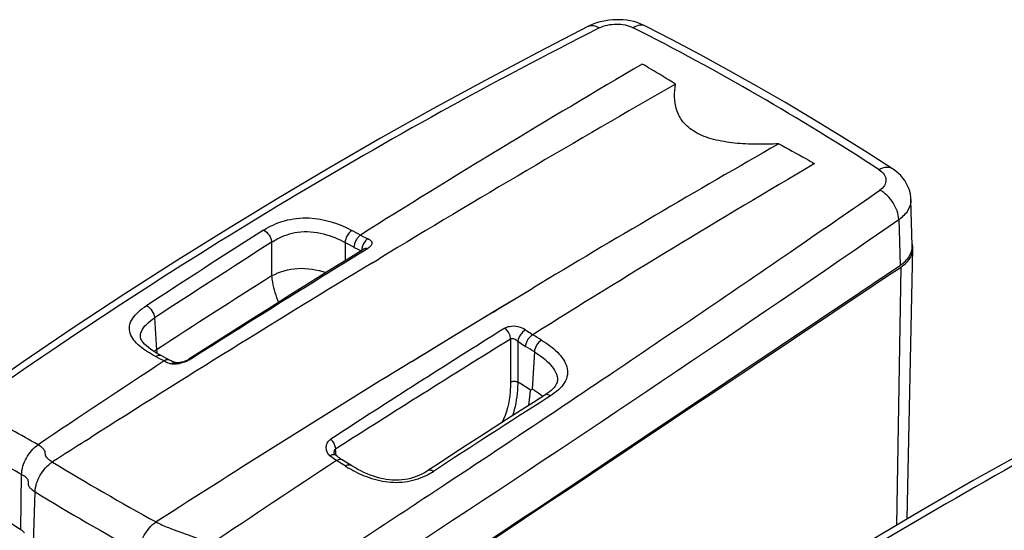
# Model space of a CAD drawing. Units: millimetres. Extents: x 0 to 594, y 0 to 420.
# Drawn here: x 453 to 502, y 282 to 308 of the extents above; entities that cross this region are included whole.
import ezdxf

# ---------------------------------------------------------------- set-up
doc = ezdxf.new("R2010")
doc.units = ezdxf.units.MM
doc.header["$LTSCALE"] = 32.67
doc.layers.get('0').update_dxf_attribs({"linetype": 'CONTINUOUS'})

msp = doc.modelspace()

# ---------------------------------------------------------------- linework, layer by layer
at = {"color": 7, "linetype": 'CONTINUOUS'}
for p, q in [((481.3948, 307.2095), (481.3952, 307.2097)), ((484.198, 307.224), (484.1978, 307.2241)), ((496.3591, 300.2029), (496.3587, 300.2031)), ((497.3325, 296.4086), (497.2671, 298.6859)), ((497.0796, 282.9814), (497.3636, 296.2649)), ((462.7055, 291.4616), (461.7306, 290.8399)), ((460.3583, 291.0143), (460.2888, 291.0512)), ((460.4731, 290.9542), (460.3583, 291.0143)), ((460.5844, 290.8957), (460.4731, 290.9542)), ((460.7821, 290.7917), (460.5844, 290.8957)), ((460.7871, 290.789), (460.7821, 290.7917)), ((461.0043, 290.6873), (460.9515, 290.7081)), ((461.0581, 290.6685), (461.0043, 290.6873)), ((461.0863, 290.6596), (461.0581, 290.6685)), ((461.0868, 290.6595), (461.0856, 290.6598)), ((461.0856, 290.6598), (461.0863, 290.6596)), ((479.8638, 289.7874), (479.8638, 289.787)), ((479.2518, 289.075), (478.6879, 288.7157)), ((479.4774, 289.2342), (479.3815, 289.1623)), ((468.9712, 286.1027), (468.9315, 286.1358)), ((468.9315, 286.1358), (468.9317, 286.1356)), ((469.2633, 285.8953), (469.2676, 285.8927)), ((469.4481, 285.7794), (469.2676, 285.8927)), ((469.6907, 285.6264), (469.4481, 285.7794)), ((474.0586, 285.7307), (473.4874, 285.358)), ((453.4488, 282.4654), (453.4893, 285.1615))]:
    msp.add_line(p, q, dxfattribs=at)
at = {"color": 9, "linetype": 'CONTINUOUS'}
for p, q in [((496.6664, 297.7011), (496.6809, 297.1948)), ((496.6809, 297.1948), (496.7311, 295.4521)), ((465.7992, 296.588), (465.799, 294.9362)), ((469.4194, 296.576), (469.4193, 295.6842)), ((470.512, 296.2644), (470.3816, 296.1844)), ((470.7599, 295.5832), (471.0885, 295.7819)), ((470.7599, 295.5806), (471.0885, 295.7797)), ((496.5735, 282.6815), (496.7809, 295.3729)), ((477.2545, 293.4968), (478.6537, 294.3352)), ((477.8344, 293.8461), (478.6536, 294.338)), ((477.4401, 293.6087), (477.8344, 293.8461)), ((476.6949, 293.1592), (476.9313, 293.3019)), ((476.9313, 293.3019), (477.4401, 293.6087)), ((460.0395, 292.8746), (460.1347, 291.3038)), ((475.4508, 292.406), (476.0816, 292.7883)), ((476.0816, 292.7883), (476.4104, 292.9873)), ((476.4104, 292.9873), (476.6949, 293.1592)), ((474.5397, 291.8522), (475.4508, 292.406)), ((459.3423, 291.9355), (459.342, 291.9402)), ((474.2759, 291.6915), (474.5397, 291.8522)), ((477.5573, 291.8264), (477.5573, 289.7171)), ((472.6944, 290.7224), (473.7214, 291.3535)), ((473.4265, 291.173), (473.8159, 291.4109)), ((473.7214, 291.3535), (473.769, 291.3824)), ((473.7947, 291.398), (474.2759, 291.6915)), ((477.9102, 291.7281), (477.9102, 289.717)), ((460.3026, 290.8606), (460.0865, 290.9737)), ((460.5089, 290.752), (460.3026, 290.8606)), ((472.6943, 290.7247), (473.0574, 290.9472)), ((473.0574, 290.9472), (473.4265, 291.173)), ((478.7317, 291.1997), (478.6219, 289.3826)), ((479.523, 289.0374), (479.347, 288.9251)), ((479.5243, 289.0366), (479.3482, 288.9245)), ((456.64, 286.825), (456.8941, 286.9865)), ((456.64, 286.822), (456.8942, 286.9835)), ((468.9677, 286.1057), (468.9487, 286.42)), ((455.0057, 285.7833), (455.0578, 285.8166)), ((455.0057, 285.7833), (455.0578, 285.8164)), ((469.4165, 285.5873), (469.1722, 285.7413)), ((454.0792, 281.7678), (454.1551, 284.3084))]:
    msp.add_line(p, q, dxfattribs=at)
at = {"color": 7, "linetype": 'CONTINUOUS'}
for points in [[(484.198, 307.224), (484.1013, 307.2707), (483.9449, 307.3362), (483.7844, 307.3919), (483.62, 307.4382), (483.4521, 307.4753), (483.2819, 307.5032), (483.1096, 307.5222), (482.9356, 307.5324), (482.7613, 307.5336), (482.5871, 307.5261), (482.4134, 307.5097), (482.2415, 307.4846), (482.0718, 307.4508), (481.9048, 307.408), (481.7414, 307.3564), (481.5822, 307.2957), (481.4274, 307.2258), (481.3948, 307.2095)], [(481.3952, 307.2097), (478.8942, 305.9224), (476.3068, 304.5518), (473.7302, 303.1471), (471.1651, 301.7086), (468.6117, 300.2364), (466.0706, 298.7306), (463.5421, 297.1914), (461.0267, 295.6191), (458.5247, 294.0138), (456.0366, 292.3757), (453.5628, 290.7051), (451.1996, 289.0694)], [(496.3587, 300.2031), (495.1128, 301.0016), (493.7695, 301.8412), (492.4163, 302.665), (491.0533, 303.4732), (489.6807, 304.2656), (488.2986, 305.0421), (486.907, 305.8028), (485.5062, 306.5474), (484.1978, 307.2241)], [(497.2671, 298.6849), (497.2585, 298.8153), (497.2377, 298.956), (497.2052, 299.095), (497.161, 299.2322), (497.105, 299.3668), (497.0376, 299.4977), (496.9584, 299.6249), (496.8676, 299.7478), (496.7655, 299.8654), (496.6517, 299.9775), (496.5261, 300.0838), (496.3889, 300.1832), (496.3591, 300.2029)], [(470.3389, 296.2538), (469.5472, 295.7637), (468.6354, 295.1972), (467.7018, 294.6147), (466.7462, 294.0163), (465.7688, 293.4018), (464.7695, 292.7712), (463.7484, 292.1245), (462.7055, 291.4616)], [(470.3659, 296.2695), (470.3686, 296.2731), (470.3725, 296.2776), (470.3736, 296.2788), (470.3716, 296.2771), (470.3668, 296.273), (470.3591, 296.2672), (470.3483, 296.2598), (470.339, 296.2539)], [(460.2888, 291.0512), (460.1296, 291.1408), (459.9838, 291.2303), (459.8514, 291.3196), (459.7334, 291.408), (459.6313, 291.4942), (459.5455, 291.577), (459.4759, 291.6556), (459.4228, 291.7281), (459.3855, 291.7922), (459.3614, 291.848), (459.3475, 291.8971), (459.342, 291.9403)], [(461.7307, 290.84), (461.7088, 290.8265), (461.6816, 290.8111), (461.6509, 290.7951), (461.6165, 290.7786), (461.5791, 290.7619), (461.5388, 290.7454), (461.4961, 290.7294), (461.4522, 290.7145), (461.4077, 290.7008), (461.3631, 290.6886), (461.3197, 290.6782), (461.2782, 290.6698), (461.239, 290.6633), (461.2033, 290.6588), (461.1718, 290.6562), (461.1444, 290.6552), (461.1221, 290.6555), (461.1113, 290.6561)], [(460.8485, 290.7558), (460.7982, 290.7827), (460.7871, 290.789)], [(460.9515, 290.7081), (460.8996, 290.7309), (460.8485, 290.7558)], [(461.1113, 290.6561), (461.1051, 290.6567), (461.0932, 290.6582), (461.0868, 290.6595)], [(510.5635, 290.3698), (508.0625, 289.0825), (505.4751, 287.7119), (502.8985, 286.3072), (500.3333, 284.8687), (497.78, 283.3965), (495.2389, 281.8907), (492.7104, 280.3515), (490.1949, 278.7792), (487.693, 277.1738), (485.2048, 275.5358), (482.731, 273.8652), (480.3679, 272.2295)], [(479.8638, 289.7874), (479.8577, 289.7392), (479.8455, 289.6922), (479.8251, 289.6393), (479.7943, 289.5792), (479.7532, 289.5146), (479.7012, 289.4471), (479.6379, 289.3774), (479.5631, 289.3061), (479.4774, 289.2342)], [(479.3815, 289.1623), (479.2761, 289.0906), (479.2518, 289.075)], [(478.6879, 288.7157), (478.0264, 288.293), (477.3649, 287.8691), (476.7035, 287.4439), (476.0421, 287.0174), (475.3809, 286.5897), (474.7197, 286.1608), (474.0586, 285.7307)], [(468.9317, 286.1356), (468.9221, 286.1442), (468.9096, 286.1577), (468.8995, 286.1712), (468.8918, 286.1842), (468.8863, 286.1961), (468.8829, 286.2063), (468.8814, 286.2138), (468.881, 286.217)], [(469.0932, 286.0079), (469.0332, 286.0532), (468.9712, 286.1027)], [(469.2633, 285.8953), (469.2581, 285.8984), (469.2059, 285.9305), (469.1509, 285.967), (469.0932, 286.0079)], [(473.4877, 285.3582), (473.4517, 285.335), (473.319, 285.2552), (473.1849, 285.1833), (473.0505, 285.1201), (472.9155, 285.0651), (472.7776, 285.0173), (472.6373, 284.9768), (472.4956, 284.9436), (472.3512, 284.9175), (472.2047, 284.899), (472.0569, 284.8886), (471.9061, 284.8862), (471.7528, 284.8919), (471.5981, 284.9052), (471.4412, 284.9261), (471.2828, 284.9546), (471.1241, 284.9904), (470.9655, 285.0334), (470.8075, 285.0833), (470.6505, 285.1397), (470.4949, 285.2022), (470.3409, 285.2704), (470.1886, 285.3439), (470.0382, 285.4225), (469.8897, 285.5058), (469.7432, 285.5936), (469.6907, 285.6264)]]:
    msp.add_lwpolyline(points, dxfattribs=at)
at = {"color": 9, "linetype": 'CONTINUOUS'}
for points in [[(473.816, 291.4109), (477.1308, 293.4227), (477.2461, 293.4918)], [(469.2739, 285.6772), (469.2033, 285.7217), (468.9941, 285.8531)]]:
    msp.add_lwpolyline(points, dxfattribs=at)
for centre, radius, start, end in [((594.7336, 84.6286), 249.4636, 116.885839, 124.966893), ((423.3667, 188.8432), 132.7502, 56.984126, 63.016996), ((844.1792, -321.6218), 721.3764, 119.7999229, 121.1441395), ((835.0132, -299.9187), 692.9164, 119.7900078, 120.9499686), ((-250.1966, 1378.6977), 1312.1898, 304.4241662, 304.6433539), ((-200.0045, 1308.8514), 1227.915, 303.2486579, 304.5663893), ((773.5426, -187.1434), 574.0423, 122.4649551, 123.1495745), ((395.6823, 158.4824), 157.2262, 61.720798, 61.897065), ((773.7876, -187.4402), 573.7074, 122.4687061, 123.153108), ((829.8987, -289.5202), 687.2427, 121.5424275, 122.3805841), ((395.4459, 158.0692), 157.023, 61.716227, 61.894284), ((470.8298, 296.2011), 0.5896, 179.01027, 180.80179), ((470.8773, 296.1999), 0.6371, 173.72666, 178.97052), ((470.9151, 296.1962), 0.6751, 172.20256, 173.76728), ((-216.913, 1330.1064), 1253.2923, 303.9138903, 304.4248313), ((859.7297, -347.275), 751.3748, 121.1765875, 122.420668), ((768.8476, -183.872), 566.6531, 122.330647, 123.01103), ((773.1823, -181.2003), 558.4137, 121.999744, 123.041543), ((855.9223, -320.2008), 719.5397, 121.7250147, 122.5344892), ((386.7771, 143.0596), 175.0381, 58.17371, 58.337807), ((461.8581, 288.5047), 3.2872, 121.62058, 124.35656), ((463.1869, 291.5647), 3.0633, 184.88449, 188.22675), ((386.5464, 142.6562), 174.8236, 58.176466, 58.342231), ((853.1761, -329.8233), 727.9053, 121.5140559, 122.6829562), ((461.2665, 292.0715), 1.5215, 240.13457, 250.47275), ((461.3058, 292.1805), 1.6373, 250.45267, 253.27273), ((460.896, 292.2551), 1.669, 280.3722, 282.71345), ((460.8267, 292.6059), 2.0249, 292.21304, 294.05277), ((-181.086, 1276.9962), 1189.2278, 303.755881, 303.9091052), ((623.9018, 67.7887), 249.4636, 116.885839, 124.966893), ((392.5021, 151.1031), 162.8138, 58.105032, 58.360375), ((786.79, -193.7264), 572.252, 122.496563, 123.16235), ((476.786, 286.1011), 3.7505, 50.88837, 51.34213), ((130.6009, -283.2627), 655.4047, 60.4033987, 60.6607668), ((-161.9076, 1248.293), 1154.707, 303.4171173, 303.7560766), ((873.3475, -338.4617), 721.3764, 119.7999229, 121.1441395), ((41.4186, -438.0058), 832.33, 60.3249164, 60.526532), ((865.3834, -356.2131), 761.9509, 122.441843, 122.5829298), ((468.8729, 286.0662), 0.091, 49.89535, 61.45036), ((525.2097, 401.4838), 135.3337, 238.75173, 241.249392), ((473.0089, 291.266), 6.7197, 237.68162, 239.51744), ((471.7329, 288.4182), 3.7047, 299.83303, 303.20765), ((525.0785, 401.22), 136.7423, 238.757272, 241.243851), ((-142.2143, 1218.5002), 1118.9937, 303.1766579, 303.4155856)]:
    msp.add_arc(centre, radius, start, end, dxfattribs=at)
at = {"color": 7, "linetype": 'CONTINUOUS'}
for centre, radius, start, end in [((761.4866, -168.0282), 548.6935, 120.374201, 122.068149), ((770.0556, -172.7885), 548.6184, 120.389185, 122.083121), ((496.5101, 296.3851), 0.8227, 356.16529, 1.63919), ((496.5118, 296.2741), 0.8526, 10.79764, 15.93904), ((496.5508, 296.2815), 0.8129, 358.83116, 10.80248), ((495.7137, 296.9538), 1.9075, 304.01067, 308.61682), ((782.2823, -200.596), 587.3333, 123.2199088, 123.9472101), ((790.6549, -184.8681), 548.6935, 120.374201, 122.068149), ((790.8589, -205.3555), 587.2677, 123.2348618, 123.9621502), ((517.217, 383.6695), 119.6188, 236.313024, 237.785155)]:
    msp.add_arc(centre, radius, start, end, dxfattribs=at)
at = {"color": 9, "linetype": 'CONTINUOUS'}
for points, knots in [([(481.9225, 307.1276), (482.1804, 307.258), (482.7609, 307.3688), (483.3469, 307.2707), (483.5989, 307.1424)], [0, 0, 0, 0, 0.505348, 1, 1, 1, 1]), ([(484.1978, 307.2241), (484.1141, 307.2668), (483.8919, 307.2913), (483.6961, 307.2027), (483.5989, 307.1424)], [0, 0, 0, 0, 0.4509311, 1, 1, 1, 1]), ([(481.3952, 307.2097), (481.4681, 307.2467), (481.6654, 307.2642), (481.8361, 307.1823), (481.9225, 307.1276)], [0, 0, 0, 0, 0.4440152, 1, 1, 1, 1]), ([(485.6747, 304.3642), (485.2721, 304.6161), (484.7304, 304.9505), (484.1812, 305.2722), (484.0413, 305.353)], [0, 0, 0, 0, 0.746208, 1, 1, 1, 1]), ([(490.7566, 301.4303), (490.3951, 301.4123), (489.6718, 301.3939), (488.5971, 301.4442), (487.5748, 301.61), (486.684, 301.9344), (486.0312, 302.4528), (485.697, 303.0919), (485.6067, 303.7383), (485.6421, 304.1582), (485.6747, 304.3642)], [0, 0, 0, 0, 0.1569677, 0.3135733, 0.4659316, 0.6046797, 0.7204754, 0.8183372, 0.9095192, 1, 1, 1, 1]), ([(490.7566, 301.4303), (491.2046, 301.1915), (491.797, 300.8703), (492.3827, 300.5372), (492.5266, 300.4541)], [0, 0, 0, 0, 0.753442, 1, 1, 1, 1]), ([(496.3587, 300.2031), (496.273, 300.2587), (496.0296, 300.3039), (495.8095, 300.2178), (495.6985, 300.1569)], [0, 0, 0, 0, 0.4464067, 1, 1, 1, 1]), ([(495.6985, 300.1569), (495.7933, 300.0952), (495.9553, 299.9556), (496.071, 299.6586), (495.9822, 299.3555), (495.829, 299.2128), (495.7392, 299.1507)], [0, 0, 0, 0, 0.2757202, 0.5072104, 0.734, 1, 1, 1, 1]), ([(496.6664, 297.7011), (496.6589, 297.9924), (496.4344, 298.571), (496.0036, 299.0106), (495.7392, 299.1507)], [0, 0, 0, 0, 0.4934469, 1, 1, 1, 1]), ([(497.2672, 298.6849), (497.2722, 298.5036), (497.145, 298.1004), (496.8434, 297.8235), (496.6664, 297.7011)], [0, 0, 0, 0, 0.4573467, 1, 1, 1, 1]), ([(465.4074, 297.1869), (465.7218, 297.3867), (466.4445, 297.7166), (467.9706, 297.8813), (469.1013, 297.5154), (469.7447, 297.172)], [0, 0, 0, 0, 0.2466457, 0.5170911, 1, 1, 1, 1]), ([(465.4074, 297.1869), (465.5157, 297.1314), (465.691, 296.9454), (465.7899, 296.7108), (465.7992, 296.588)], [0, 0, 0, 0, 0.4967689, 1, 1, 1, 1]), ([(467.0719, 297.0835), (467.4974, 297.1461), (468.3303, 297.0677), (469.084, 296.7551), (469.4194, 296.576)], [0, 0, 0, 0, 0.5308568, 1, 1, 1, 1]), ([(469.7447, 297.172), (469.6467, 297.1103), (469.4919, 296.9236), (469.4191, 296.6927), (469.4194, 296.576)], [0, 0, 0, 0, 0.4981649, 1, 1, 1, 1]), ([(465.7992, 296.588), (465.8883, 296.6459), (466.2809, 296.8797), (466.7249, 297.0324), (467.0719, 297.0835)], [0, 0, 0, 0, 0.2326831, 1, 1, 1, 1]), ([(470.1712, 296.9439), (470.125, 296.915), (470.048, 296.8251), (469.908, 296.6419), (469.8508, 296.4619), (469.8494, 296.3455)], [0, 0, 0, 0, 0.2346539, 0.4982064, 1, 1, 1, 1]), ([(470.1712, 296.9439), (470.201, 296.9267), (470.3184, 296.862), (470.4406, 296.8063), (470.5328, 296.7687)], [0, 0, 0, 0, 0.2567305, 1, 1, 1, 1]), ([(470.5328, 296.7687), (470.4956, 296.7451), (470.351, 296.6199), (470.266, 296.4321), (470.2463, 296.2878)], [0, 0, 0, 0, 0.2322864, 1, 1, 1, 1]), ([(470.5328, 296.7687), (470.5897, 296.7455), (470.6684, 296.7018), (470.7279, 296.609), (470.7429, 296.5094), (470.6697, 296.3734), (470.5716, 296.301), (470.512, 296.2644)], [0, 0, 0, 0, 0.2682478, 0.3733956, 0.4716213, 0.6945168, 1, 1, 1, 1]), ([(469.8494, 296.3455), (469.8788, 296.3287), (469.9946, 296.2653), (470.1144, 296.2091), (470.2049, 296.1708)], [0, 0, 0, 0, 0.2560921, 1, 1, 1, 1]), ([(470.512, 296.2644), (470.4963, 296.2695), (470.4395, 296.2838), (470.3749, 296.276), (470.339, 296.2539)], [0, 0, 0, 0, 0.2824751, 1, 1, 1, 1]), ([(465.799, 294.9362), (466.1902, 295.1457), (467.1038, 295.4139), (468.032, 295.2468), (468.4813, 295.101)], [0, 0, 0, 0, 0.4843597, 1, 1, 1, 1]), ([(465.7991, 294.9362), (465.8063, 294.8325), (465.8616, 294.3856), (466.0001, 293.9513), (466.1375, 293.6339)], [0, 0, 0, 0, 0.2311248, 1, 1, 1, 1]), ([(460.0865, 290.9737), (459.8102, 291.118), (459.4195, 291.3528), (459.0079, 291.7607), (458.8111, 292.0985), (458.7722, 292.4862), (458.9411, 292.8604), (459.2431, 293.1923), (459.4995, 293.3803), (459.6397, 293.4718)], [0, 0, 0, 0, 0.2732266, 0.3948568, 0.5050368, 0.6095312, 0.7226903, 0.8532271, 1, 1, 1, 1]), ([(459.6397, 293.4718), (459.7488, 293.4169), (459.926, 293.2316), (460.0286, 292.9977), (460.0395, 292.8746)], [0, 0, 0, 0, 0.4970015, 1, 1, 1, 1]), ([(459.342, 291.9402), (459.3376, 292.0249), (459.3844, 292.2602), (459.6402, 292.5878), (459.8958, 292.78), (460.0395, 292.8746)], [0, 0, 0, 0, 0.2099295, 0.5737428, 1, 1, 1, 1]), ([(477.2702, 292.3627), (477.3416, 292.4073), (477.5574, 292.4854), (477.9252, 292.4733), (478.1893, 292.3671), (478.2978, 292.2857)], [0, 0, 0, 0, 0.2342177, 0.6229179, 1, 1, 1, 1]), ([(477.2702, 292.3627), (477.3518, 292.2953), (477.4811, 292.1283), (477.5513, 291.9269), (477.5573, 291.8264)], [0, 0, 0, 0, 0.5124827, 1, 1, 1, 1]), ([(478.2978, 292.2857), (478.1976, 292.2245), (478.0342, 292.0535), (477.9281, 291.8399), (477.9102, 291.7281)], [0, 0, 0, 0, 0.5092421, 1, 1, 1, 1]), ([(478.2978, 292.2857), (478.3272, 292.2637), (478.4433, 292.1784), (478.5635, 292.0986), (478.6565, 292.0451)], [0, 0, 0, 0, 0.255379, 1, 1, 1, 1]), ([(477.5573, 291.8264), (477.5818, 291.8456), (477.6463, 291.8695), (477.7804, 291.8454), (477.8657, 291.7799), (477.9102, 291.7281)], [0, 0, 0, 0, 0.2342997, 0.4852059, 1, 1, 1, 1]), ([(478.3016, 291.4657), (478.3071, 291.5813), (478.3737, 291.7533), (478.5073, 291.9484), (478.608, 292.0147), (478.6565, 292.0451)], [0, 0, 0, 0, 0.4940257, 0.7558138, 1, 1, 1, 1]), ([(479.0826, 291.7809), (478.9839, 291.7191), (478.8259, 291.5388), (478.739, 291.3146), (478.7317, 291.1997)], [0, 0, 0, 0, 0.5028533, 1, 1, 1, 1]), ([(479.0826, 291.7809), (479.3617, 291.6076), (479.7547, 291.3248), (480.1595, 290.8549), (480.3507, 290.475), (480.3894, 290.0576), (480.225, 289.659), (479.9221, 289.3148), (479.6635, 289.127), (479.523, 289.0374)], [0, 0, 0, 0, 0.2734156, 0.3981622, 0.51327, 0.6222753, 0.735561, 0.8612729, 1, 1, 1, 1]), ([(477.9102, 291.7281), (477.9424, 291.7042), (478.0694, 291.6117), (478.2006, 291.5248), (478.3016, 291.4657)], [0, 0, 0, 0, 0.2552478, 1, 1, 1, 1]), ([(460.0865, 290.9737), (460.13, 291.0024), (460.2185, 291.0448), (460.3203, 291.034), (460.3582, 291.0143)], [0, 0, 0, 0, 0.5489639, 1, 1, 1, 1]), ([(461.8523, 290.8627), (461.8373, 290.8532), (461.7725, 290.8142), (461.7047, 290.7804), (461.652, 290.7568)], [0, 0, 0, 0, 0.235966, 1, 1, 1, 1]), ([(461.8523, 290.8627), (461.8411, 290.8642), (461.7996, 290.8671), (461.7564, 290.8563), (461.7307, 290.84)], [0, 0, 0, 0, 0.270862, 1, 1, 1, 1]), ([(478.7317, 291.1997), (478.8794, 291.108), (479.159, 290.9173), (479.5251, 290.5906), (479.7976, 290.2215), (479.8721, 289.9263), (479.8638, 289.7874)], [0, 0, 0, 0, 0.2768626, 0.5379635, 0.7782949, 1, 1, 1, 1]), ([(460.8345, 290.6125), (460.8544, 290.6256), (460.93, 290.6675), (461.0254, 290.6782), (461.0856, 290.6598)], [0, 0, 0, 0, 0.2738922, 1, 1, 1, 1]), ([(461.0152, 290.593), (460.9989, 290.5926), (460.9383, 290.5925), (460.8771, 290.5997), (460.8345, 290.6125)], [0, 0, 0, 0, 0.2680702, 1, 1, 1, 1]), ([(477.5573, 289.7171), (477.5573, 289.5567), (477.5311, 288.8737), (477.3778, 288.1768), (477.1264, 287.7158)], [0, 0, 0, 0, 0.2338929, 1, 1, 1, 1]), ([(477.5573, 289.7171), (477.6104, 289.7454), (477.7338, 289.7668), (477.8571, 289.7454), (477.9102, 289.717)], [0, 0, 0, 0, 0.5000263, 1, 1, 1, 1]), ([(477.9102, 289.717), (477.9099, 289.5835), (477.8913, 289.0202), (477.7913, 288.4551), (477.6467, 288.0496)], [0, 0, 0, 0, 0.236665, 1, 1, 1, 1]), ([(478.6219, 289.3826), (478.6206, 289.3614), (478.5998, 289.3097), (478.5456, 289.3235), (478.5271, 289.335)], [0, 0, 0, 0, 0.4933457, 1, 1, 1, 1]), ([(478.6219, 289.3826), (478.6668, 289.3548), (478.8408, 289.2446), (479.0092, 289.1255), (479.1288, 289.0298)], [0, 0, 0, 0, 0.2564448, 1, 1, 1, 1]), ([(478.5271, 289.335), (478.5226, 289.2661), (478.5014, 289.0016), (478.4628, 288.7386), (478.4235, 288.5464)], [0, 0, 0, 0, 0.2605111, 1, 1, 1, 1]), ([(479.523, 289.0374), (479.4779, 289.0664), (479.3901, 289.1096), (479.2868, 289.0971), (479.2518, 289.075)], [0, 0, 0, 0, 0.5643991, 1, 1, 1, 1]), ([(455.0057, 285.7833), (454.9387, 285.824), (454.8314, 285.8953), (454.7139, 286.0109), (454.6649, 286.1159), (454.6565, 286.2075), (454.6476, 286.2992), (454.5964, 286.4034), (454.476, 286.5173), (454.367, 286.5875), (454.2989, 286.6275)], [0, 0, 0, 0, 0.204299, 0.3349194, 0.424156, 0.4989716, 0.5736176, 0.6627682, 0.794063, 1, 1, 1, 1]), ([(468.6689, 286.0894), (468.6059, 286.1432), (468.5099, 286.2809), (468.4705, 286.5193), (468.5337, 286.7481), (468.6444, 286.8622), (468.7089, 286.9042)], [0, 0, 0, 0, 0.265479, 0.5137155, 0.7533517, 1, 1, 1, 1]), ([(468.7089, 286.9042), (468.7422, 286.8708), (468.8583, 286.7313), (468.9384, 286.5544), (468.9487, 286.42)], [0, 0, 0, 0, 0.2591267, 1, 1, 1, 1]), ([(468.6689, 286.0894), (468.6925, 286.1046), (468.765, 286.1457), (468.8653, 286.1739), (468.9163, 286.1461)], [0, 0, 0, 0, 0.3259419, 1, 1, 1, 1]), ([(468.9942, 285.8532), (468.9663, 285.8694), (468.8524, 285.9404), (468.7464, 286.0233), (468.6689, 286.0894)], [0, 0, 0, 0, 0.2399183, 1, 1, 1, 1]), ([(468.881, 286.217), (468.8798, 286.2365), (468.8794, 286.3076), (468.9047, 286.3901), (468.9487, 286.42)], [0, 0, 0, 0, 0.267932, 1, 1, 1, 1]), ([(454.1551, 284.3084), (454.1631, 284.597), (454.3685, 285.1666), (454.759, 285.6258), (455.0057, 285.7833)], [0, 0, 0, 0, 0.4965335, 1, 1, 1, 1]), ([(469.4164, 285.5872), (469.4618, 285.6168), (469.5505, 285.6611), (469.6552, 285.6487), (469.6907, 285.6264)], [0, 0, 0, 0, 0.5644343, 1, 1, 1, 1]), ([(473.5759, 285.2045), (473.2802, 285.0351), (472.6072, 284.7731), (471.525, 284.7364), (470.4987, 285.0053), (469.8827, 285.3087), (469.6001, 285.475)], [0, 0, 0, 0, 0.2449186, 0.5090184, 0.7643291, 1, 1, 1, 1]), ([(454.1551, 284.3084), (454.0882, 284.3493), (453.981, 284.4226), (453.8677, 284.5477), (453.8277, 284.6626), (453.8276, 284.7608), (453.8277, 284.8563), (453.7842, 284.9626), (453.6649, 285.0691), (453.557, 285.1283), (453.4893, 285.1615)], [0, 0, 0, 0, 0.204469, 0.3372671, 0.4319325, 0.5136023, 0.5923826, 0.6794363, 0.803354, 1, 1, 1, 1]), ([(473.7619, 285.3186), (473.7161, 285.3483), (473.6277, 285.393), (473.5226, 285.3808), (473.4877, 285.3582)], [0, 0, 0, 0, 0.5678164, 1, 1, 1, 1]), ([(459.2942, 281.3415), (459.2948, 281.6321), (459.4813, 282.2096), (459.8688, 282.676), (460.1145, 282.8338)], [0, 0, 0, 0, 0.4987989, 1, 1, 1, 1]), ([(460.1145, 282.8338), (460.3112, 282.7257), (460.878, 282.4853), (461.6341, 282.2232), (462.3236, 281.9564), (462.6423, 281.8091), (462.7842, 281.7286)], [0, 0, 0, 0, 0.2329189, 0.6367036, 0.8307217, 1, 1, 1, 1])]:
    msp.add_open_spline(points, degree=3, knots=knots, dxfattribs=at)
at = {"color": 7, "linetype": 'CONTINUOUS'}
for points, knots in [([(496.7311, 295.4521), (496.8026, 295.5), (497.0448, 295.6835), (497.2413, 295.9453), (497.3008, 296.1561)], [0, 0, 0, 0, 0.2819477, 1, 1, 1, 1]), ([(496.9042, 295.4634), (497.0366, 295.5693), (497.2606, 295.803), (497.3604, 296.1189), (497.3636, 296.2649)], [0, 0, 0, 0, 0.5371591, 1, 1, 1, 1]), ([(468.1746, 276.3486), (470.6403, 277.9969), (480.1614, 284.3614), (489.681, 290.7281), (496.7311, 295.4521)], [0, 0, 0, 0, 0.2589798, 1, 1, 1, 1]), ([(468.1924, 276.3228), (470.6612, 277.966), (480.1938, 284.3111), (489.7236, 290.6605), (496.7807, 295.3726)], [0, 0, 0, 0, 0.2589806, 1, 1, 1, 1]), ([(460.782, 290.7917), (460.7638, 290.8013), (460.6714, 290.8298), (460.5709, 290.7927), (460.5089, 290.7521)], [0, 0, 0, 0, 0.2174656, 1, 1, 1, 1]), ([(453.4893, 285.1615), (453.4935, 285.4451), (453.6829, 286.0093), (454.0598, 286.4665), (454.2989, 286.6275)], [0, 0, 0, 0, 0.4959791, 1, 1, 1, 1]), ([(468.9942, 285.8532), (469.0381, 285.882), (469.1241, 285.9291), (469.227, 285.9165), (469.2634, 285.8952)], [0, 0, 0, 0, 0.5549053, 1, 1, 1, 1]), ([(453.4488, 282.4654), (453.4682, 282.4542), (453.5389, 282.4091), (453.6005, 282.3493), (453.6363, 282.2994)], [0, 0, 0, 0, 0.2674702, 1, 1, 1, 1])]:
    msp.add_open_spline(points, degree=3, knots=knots, dxfattribs=at)
msp.add_open_spline([(497.3008, 296.1561), (497.3168, 296.2128), (497.3271, 296.2714), (497.331, 296.3301)], degree=3, dxfattribs=at)
at = {"color": 9, "linetype": 'CONTINUOUS'}
for points in [[(461.1964, 290.6134), (461.1366, 290.6025), (461.076, 290.5948), (461.0152, 290.593)], [(461.5922, 290.7313), (461.4857, 290.6878), (461.3755, 290.6523), (461.2632, 290.627)]]:
    msp.add_open_spline(points, degree=3, dxfattribs=at)

doc.saveas('drawing.dxf')
